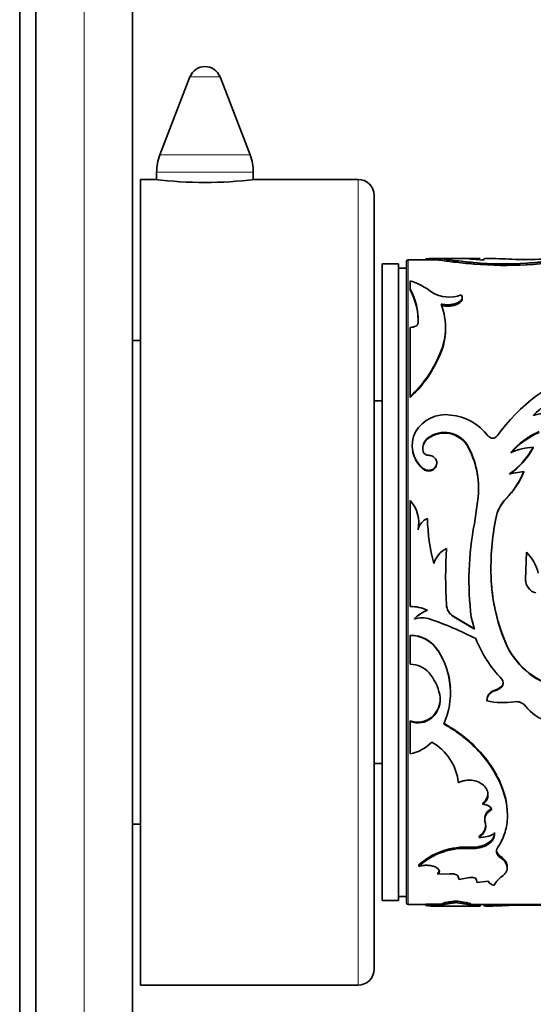
# Model space of a CAD drawing. Units: millimetres. Extents: x 0 to 790, y 0 to 1164.
# Drawn here: x 696 to 727, y 711 to 773 of the extents above; entities that cross this region are included whole.
import ezdxf
from ezdxf import colors
from ezdxf.entities.mleader import LeaderData, LeaderLine
from ezdxf.math import Vec2, Vec3

# ---------------------------------------------------------------- set-up
doc = ezdxf.new("R2010")
doc.units = ezdxf.units.MM
doc.layers.add('DV5_Défaut', color=7, linetype='Continuous')
doc.layers.add('Défaut', color=7, linetype='Continuous')

# ---------------------------------------------------------------- blocks, each defined once
blk = doc.blocks.new('_DOT')
at = {"color": 0}
blk.add_line((0, 0), (-1, 0), dxfattribs=at)
at = {"color": 0, "const_width": 0.333}
blk.add_lwpolyline([(-0.1665, 0, 1), (0.1665, 0, 1)], format="xyb", close=True, dxfattribs=at)
blk = doc.blocks.new('SE4')
at = {"layer": 'DV5_Défaut', "color": 7, "linetype": 'Continuous', "lineweight": 35}
for p, q in [((696.596, 677.653), (696.596, 797.653)), ((702.596, 680.653), (702.596, 794.653)), ((695.596, 682.667), (695.596, 792.653)), ((706.163, 769.012), (704.297, 764.174)), ((709.895, 764.174), (708.029, 769.012)), ((703.096, 712.653), (703.096, 762.653)), ((703.997, 762.653), (703.096, 762.653)), ((704.096, 763.094), (704.096, 762.64)), ((710.096, 762.641), (710.096, 763.094)), ((716.596, 762.653), (710.157, 762.653)), ((717.596, 713.653), (717.596, 761.653)), ((721.761, 757.653), (719.696, 757.653)), ((720.805, 757.619), (720.805, 757.719)), ((723.607, 757.753), (721.45, 757.753)), ((722.515, 757.526), (722.515, 757.626)), ((724.407, 757.64), (723.707, 757.7)), ((724.408, 757.653), (724.265, 757.653)), ((718.096, 717.903), (718.096, 757.403)), ((719.096, 757.403), (718.096, 757.403)), ((719.096, 717.903), (719.096, 757.403)), ((719.596, 757.153), (719.096, 757.153)), ((719.596, 717.753), (719.596, 757.553)), ((723.785, 757.397), (723.785, 757.495)), ((727.074, 757.357), (727.074, 757.456)), ((719.827, 756.359), (719.827, 755.867)), ((719.827, 755.776), (719.827, 755.867)), ((723.053, 755.241), (723.053, 755.329)), ((719.827, 753.464), (719.827, 749.181)), ((720.33, 753.691), (720.33, 753.772)), ((722.021, 753.521), (722.021, 753.6)), ((703.096, 752.653), (702.596, 752.653)), ((721.587, 751.568), (721.587, 751.637)), ((719.827, 749.124), (719.827, 749.181)), ((718.096, 748.903), (717.596, 748.903)), ((720.959, 746.585), (720.959, 746.63)), ((719.951, 746.169), (719.951, 746.126)), ((723.379, 746.126), (723.379, 746.168)), ((727.472, 745.992), (727.472, 746.034)), ((720.638, 745.725), (720.638, 745.766)), ((721.481, 745.033), (721.481, 745.07)), ((720.638, 744.687), (720.638, 744.722)), ((725.999, 744.378), (726.89, 744.53)), ((726.89, 744.496), (726.89, 744.53)), ((724.051, 742.964), (723.815, 741.286)), ((724.051, 742.938), (724.051, 742.964)), ((719.827, 742.725), (719.827, 736.155)), ((720.361, 741.342), (720.361, 741.36)), ((725.141, 741.596), (725.141, 741.615)), ((720.319, 740.905), (720.319, 740.921)), ((722.083, 739.746), (722.083, 739.756)), ((726.987, 737.827), (727.045, 739.517)), ((724.846, 738.494), (724.846, 738.49)), ((724.85, 738.019), (724.85, 738.021)), ((726.987, 737.826), (726.987, 737.827)), ((722.083, 736.242), (722.083, 736.235)), ((720.091, 735.38), (720.091, 735.369)), ((723.815, 734.764), (722.443, 735.59)), ((722.443, 735.59), (722.443, 735.579)), ((723.815, 734.749), (722.443, 735.579)), ((723.62, 735.481), (723.815, 734.749)), ((719.827, 734.375), (719.827, 734.358)), ((719.827, 734.358), (719.827, 732.568)), ((725.741, 733.939), (725.741, 733.921)), ((721.557, 733.421), (721.557, 733.4)), ((725.61, 731.404), (725.61, 731.406)), ((722.331, 730.747), (722.331, 730.781)), ((725.093, 730.957), (725.093, 730.923)), ((725.514, 731.2), (725.514, 731.167)), ((721.663, 730.714), (721.663, 730.679)), ((724.59, 730.338), (724.59, 730.301)), ((719.827, 729.061), (719.827, 729.018)), ((719.827, 729.018), (719.827, 727.011)), ((721.165, 729.28), (721.165, 729.238)), ((717.596, 726.403), (718.096, 726.403)), ((724.348, 723.943), (724.348, 723.874)), ((724.458, 723.013), (724.458, 722.94)), ((724.484, 722.814), (724.484, 722.74)), ((725.865, 723.175), (725.865, 723.247)), ((702.596, 722.653), (703.096, 722.653)), ((724.122, 721.901), (724.122, 721.822)), ((725.057, 722.125), (725.057, 722.047)), ((723.563, 721.21), (723.563, 721.128)), ((725.419, 720.662), (725.419, 720.577)), ((720.37, 720.114), (720.37, 720.026)), ((725.854, 719.924), (725.854, 720.012)), ((721.557, 719.628), (721.557, 719.537)), ((721.557, 719.537), (722.278, 719.559)), ((722.782, 719.442), (722.865, 719.212)), ((722.865, 719.212), (723.514, 719.333)), ((723.931, 719.232), (723.986, 719.016)), ((723.986, 719.016), (724.664, 719.096)), ((719.096, 718.153), (719.596, 718.153)), ((718.096, 717.903), (719.096, 717.903)), ((719.696, 717.653), (721.813, 717.653)), ((720.805, 717.686), (720.805, 717.586)), ((721.45, 717.553), (723.607, 717.553)), ((721.813, 717.7), (721.813, 717.6)), ((722.657, 717.874), (722.657, 717.775)), ((723.593, 717.584), (723.593, 717.684)), ((724.02, 717.653), (729.824, 717.653)), ((724.182, 717.661), (724.182, 717.561)), ((724.396, 717.653), (724.396, 717.622)), ((724.552, 717.654), (724.552, 717.554)), ((703.096, 712.653), (716.596, 712.653))]:
    blk.add_line(p, q, dxfattribs=at)
at = {"layer": 'DV5_Défaut', "color": 7, "linetype": 'Continuous', "lineweight": 18}
for p, q in [((699.596, 677.653), (699.596, 797.653)), ((706.163, 769.012), (708.029, 769.012)), ((704.297, 764.174), (709.895, 764.174)), ((704.096, 763.094), (710.096, 763.094)), ((716.596, 712.653), (716.596, 762.653)), ((719.696, 757.653), (719.696, 717.653)), ((721.599, 757.647), (721.599, 757.747)), ((725.789, 742.831), (725.789, 742.856)), ((725.268, 721.287), (725.268, 721.206))]:
    blk.add_line(p, q, dxfattribs=at)
at = {"layer": 'DV5_Défaut', "color": 7, "linetype": 'Continuous', "lineweight": 35}
for centre, radius, start, end in [((707.096, 768.653), 1, 90, 158.9112), ((707.096, 768.653), 1, 21.0888, 90), ((707.096, 763.094), 3, 158.9112, 180), ((707.096, 763.094), 3, 0, 21.0888), ((707.096, 787.451), 24.991, 262.87442, 277.12559), ((716.596, 761.653), 1, 0, 90), ((719.696, 757.553), 0.1, 90, 180), ((721.417, 751.628), 6.121, 88.29061, 95.73793), ((725.604, 784.434), 26.986, 261.46591, 263.42617), ((726.839, 793.825), 36.555, 261.75971, 263.20668), ((728.1, 805.782), 48.479, 263.38378, 264.89262), ((723.498, 705.598), 52.164, 87.09073, 88.84233), ((726.933, 781.48), 23.799, 268.10545, 272.73806), ((725.289, 795.073), 37.758, 272.70884, 277.61769), ((728.739, 812.172), 54.999, 263.50221, 264.83211), ((725.689, 779.056), 21.645, 264.95176, 273.66775), ((725.69, 779.149), 21.835, 264.99327, 273.6331), ((718.642, 752.455), 4.079, 51.53162, 73.11907), ((716.269, 753.905), 4.063, 358.1242, 28.88215), ((716.385, 753.842), 3.948, 357.80553, 29.33087), ((722.255, 757.453), 2.1, 239.20649, 290.48383), ((717.948, 753.463), 4.071, 333.36415, 20.90995), ((718.091, 753.379), 3.937, 332.61793, 0.25603), ((714.938, 754.545), 7.257, 312.35254, 336.38324), ((714.864, 754.555), 7.358, 312.42256, 336.04239), ((734.775, 739.789), 11.808, 109.66367, 143.9955), ((733.153, 742.26), 8.084, 104.01814, 134.64274), ((722.026, 745.883), 2.171, 81.62974, 149.43404), ((722.05, 744.769), 3.275, 36.76856, 84.8806), ((728.875, 742.846), 5.353, 86.82317, 105.19083), ((721.793, 746.151), 1.838, 152.93594, 231.05708), ((721.405, 745.973), 0.794, 124.17013, 195.11223), ((721.953, 745.268), 1.686, 32.2789, 126.12659), ((721.952, 745.211), 1.696, 32.67034, 125.84013), ((724.948, 746.939), 0.345, 217.27232, 322.72768), ((729.777, 742.568), 4.844, 113.72676, 139.74743), ((729.748, 742.545), 4.81, 113.51962, 139.68009), ((721.785, 746.11), 1.828, 179.47436, 231.15069), ((721.41, 745.927), 0.798, 124.45115, 178.20087), ((718.547, 743.483), 5.528, 354.61562, 29.06324), ((718.614, 743.458), 5.461, 354.5419, 29.25207), ((722.597, 748.888), 5.65, 307.03396, 329.65287), ((727.71, 742.006), 4.035, 93.37055, 113.81031), ((720.952, 745.861), 0.328, 196.84281, 272.455), ((722.672, 748.802), 5.562, 306.74352, 329.65943), ((721.886, 746.622), 5.424, 316.02716, 337.30757), ((721.869, 746.618), 5.45, 315.98543, 337.08669), ((718.335, 741.35), 2.029, 347.81185, 42.67794), ((727.586, 741.129), 2.492, 136.12958, 168.75227), ((727.556, 741.116), 2.462, 135.87259, 168.77436), ((721.277, 740.709), 0.981, 112.49054, 167.50016), ((718.331, 741.325), 2.031, 348.05319, 0.47833), ((733.291, 741.901), 12.393, 181.31916, 194.44421), ((741.922, 737.774), 18.445, 169.02517, 187.14229), ((740.771, 738.541), 15.929, 168.8709, 181.86957), ((740.727, 738.527), 15.884, 168.86181, 181.83255), ((722.861, 738.299), 1.652, 118.09679, 162.0056), ((751.141, 737.994), 29.111, 176.54971, 183.4503), ((751.812, 737.996), 29.782, 176.61059, 183.38941), ((725.333, 737.705), 2.493, 11.77477, 46.62163), ((736.332, 738.367), 11.487, 181.72444, 202.77173), ((736.251, 738.369), 11.406, 181.75864, 188.42993), ((727.838, 737.815), 0.852, 179.2996, 191.63515), ((727.864, 737.831), 0.877, 180.31014, 253.88926), ((722.966, 736.304), 0.885, 184.01115, 233.77553), ((736.251, 738.369), 11.406, 189.17499, 202.85627), ((719.821, 733.612), 2.543, 64.86561, 89.87101), ((721.595, 734.01), 2.035, 109.94451, 137.64916), ((721.597, 734.006), 2.031, 110.02587, 137.83224), ((722.967, 736.294), 0.886, 183.80277, 233.74201), ((720.577, 733.892), 1.555, 71.79997, 108.20003), ((713.955, 714.826), 21.738, 62.78892, 70.91492), ((719.826, 732.326), 2.048, 32.31338, 89.9761), ((719.837, 732.335), 2.023, 31.76664, 90.28095), ((731.135, 737.035), 7.79, 201.66871, 223.81557), ((730.206, 735.848), 4.857, 203.15034, 254.43114), ((730.218, 735.82), 4.864, 202.99001, 254.30821), ((717.624, 730.832), 4.709, 3.59943, 33.35826), ((717.537, 730.794), 4.791, 336.16182, 32.95261), ((719.82, 731.002), 1.566, 41.15723, 89.75153), ((718.711, 730.071), 3.014, 11.63763, 40.60862), ((725.272, 731.404), 0.339, 315.62412, 44.37588), ((725.27, 731.435), 0.339, 315.93949, 359.92272), ((725.248, 730.316), 0.659, 103.61609, 178.16807), ((725.246, 730.285), 0.657, 103.48945, 178.5744), ((724.841, 731.881), 0.958, 285.28452, 314.64916), ((724.84, 731.845), 0.956, 285.35639, 314.82479), ((720.189, 730.382), 1.504, 310.47771, 11.41193), ((720.182, 730.424), 1.509, 310.64396, 355.22561), ((725.614, 734.706), 4.523, 256.91176, 278.78372), ((726.426, 729.548), 0.699, 36.73986, 100.0058), ((728.989, 731.477), 2.508, 217.02644, 256.39769), ((720.311, 730.305), 1.334, 248.73564, 309.78979), ((720.313, 730.246), 1.321, 248.42109, 310.19534), ((719.39, 729.423), 2.451, 280.27534, 316.40916), ((719.534, 724.852), 3.31, 6.30103, 60.48402), ((723.701, 722.596), 0.812, 301.16542, 355.21833), ((724.177, 723.652), 1.831, 268.26873, 298.72658), ((723.266, 716.877), 4.344, 86.07821, 131.8213), ((723.221, 716.943), 4.2, 85.32112, 132.75427), ((726.957, 717.656), 2.263, 126.86908, 148.57588), ((725.257, 719.539), 0.74, 216.83769, 251.88359), ((719.696, 717.753), 0.1, 180, 270), ((721.803, 751.854), 34.183, 268.32611, 270.0163), ((721.827, 753.336), 35.765, 268.36195, 270.07843), ((721.417, 723.677), 6.121, 264.26207, 270.58153), ((723.859, 686.478), 31.085, 89.405, 90.595), ((723.859, 685.048), 32.615, 89.43291, 90.47042), ((723.498, 769.707), 52.164, 271.15767, 272.90927), ((726.933, 693.825), 23.799, 87.26194, 91.89455), ((716.596, 713.653), 1, 270, 0)]:
    blk.add_arc(centre, radius, start, end, dxfattribs=at)
for points, knots in [([(723.707, 757.7), (723.681, 757.703), (723.632, 757.708), (723.571, 757.716), (723.521, 757.723), (723.484, 757.73), (723.459, 757.735), (723.447, 757.74), (723.447, 757.744), (723.459, 757.748), (723.489, 757.751), (723.549, 757.753), (723.656, 757.753), (723.798, 757.751), (723.973, 757.747), (724.111, 757.745), (724.182, 757.744)], [0, 0, 0, 0, 0.059926, 0.117747, 0.173861, 0.228701, 0.282734, 0.336444, 0.390327, 0.444872, 0.500553, 0.599808, 0.696551, 0.793649, 0.893938, 1, 1, 1, 1]), ([(724.552, 757.751), (724.535, 757.75), (724.503, 757.748), (724.464, 757.74), (724.434, 757.731), (724.405, 757.715), (724.391, 757.689), (724.402, 757.657), (724.407, 757.64)], [0, 0, 0, 0, 0.137108, 0.266074, 0.387, 0.500007, 0.733879, 1, 1, 1, 1]), ([(727.074, 757.456), (727.25, 757.468), (727.512, 757.486), (727.847, 757.513), (728.173, 757.542), (728.565, 757.58), (728.998, 757.626), (729.392, 757.668), (729.685, 757.699), (729.896, 757.719), (730.036, 757.731), (730.167, 757.742), (730.248, 757.746), (730.295, 757.748)], [0, 0, 0, 0, 0.124782, 0.185998, 0.249678, 0.374512, 0.499517, 0.624533, 0.749602, 0.81336, 0.874797, 0.927819, 1, 1, 1, 1]), ([(721.751, 754.916), (721.787, 754.908), (721.858, 754.894), (721.967, 754.88), (722.074, 754.872), (722.18, 754.871), (722.339, 754.879), (722.549, 754.913), (722.774, 754.994), (722.947, 755.103), (723.043, 755.228), (723.065, 755.361), (723.016, 755.443), (722.99, 755.486)], [0, 0, 0, 0, 0.053544, 0.104687, 0.154, 0.202121, 0.249737, 0.374472, 0.499425, 0.624476, 0.749778, 0.870156, 1, 1, 1, 1]), ([(721.751, 754.83), (721.935, 754.79), (722.113, 754.777), (722.369, 754.799), (722.462, 754.813), (722.623, 754.854), (722.697, 754.88), (722.902, 754.977), (722.991, 755.055), (723.052, 755.188), (723.057, 755.226), (723.049, 755.275), (723.047, 755.283), (723.045, 755.29)], [0, 0, 0, 0, 0.2790706, 0.2790706, 0.4186059, 0.4186059, 0.5581412, 0.5581412, 0.8372118, 0.8372118, 0.9767471, 0.9767471, 1, 1, 1, 1]), ([(720.33, 753.772), (720.328, 753.755), (720.325, 753.722), (720.305, 753.675), (720.276, 753.631), (720.235, 753.591), (720.16, 753.537), (720.026, 753.479), (719.894, 753.469), (719.827, 753.464)], [0, 0, 0, 0, 0.106413, 0.207537, 0.305573, 0.402929, 0.502066, 0.745448, 1, 1, 1, 1]), ([(720.638, 744.722), (720.709, 744.677), (720.845, 744.59), (721.1, 744.596), (721.326, 744.697), (721.461, 744.897), (721.5, 745.131), (721.402, 745.344), (721.214, 745.504), (721.05, 745.523), (720.966, 745.533)], [0, 0, 0, 0, 0.128371, 0.249093, 0.374166, 0.499626, 0.625187, 0.750752, 0.871669, 1, 1, 1, 1]), ([(720.638, 744.687), (720.78, 744.577), (720.931, 744.54), (721.254, 744.612), (721.383, 744.712), (721.468, 744.924), (721.48, 744.979), (721.481, 745.033)], [0, 0, 0, 0, 0.422281, 0.422281, 0.844563, 0.844563, 1, 1, 1, 1]), ([(725.865, 723.246), (725.865, 723.858), (725.725, 724.499), (725.293, 725.517), (725.103, 725.872), (724.646, 726.565), (724.374, 726.91), (723.78, 727.548), (723.455, 727.847), (722.989, 728.211), (722.896, 728.281), (722.755, 728.381), (722.708, 728.414), (722.637, 728.462), (722.614, 728.478), (722.566, 728.509), (722.535, 728.529), (722.389, 728.623), (722.189, 728.744), (721.919, 728.902)], [0, 0, 0, 0, 0.312655, 0.312655, 0.484491, 0.484491, 0.656327, 0.656327, 0.828164, 0.828164, 0.871123, 0.871123, 0.892602, 0.892602, 0.903342, 0.903342, 0.914082, 0.914082, 1, 1, 1, 1]), ([(725.268, 721.206), (725.352, 721.338), (725.52, 721.603), (725.759, 722.184), (725.96, 723.291), (725.611, 725.094), (724.441, 726.89), (723.277, 727.961), (722.526, 728.502), (722.122, 728.739), (721.919, 728.858)], [0, 0, 0, 0, 0.062725, 0.125441, 0.250811, 0.500404, 0.749813, 0.87491, 0.937457, 1, 1, 1, 1]), ([(722.824, 725.215), (722.862, 725.233), (722.936, 725.268), (723.05, 725.309), (723.161, 725.341), (723.295, 725.367), (723.454, 725.38), (723.717, 725.369), (724.055, 725.287), (724.389, 725.068), (724.615, 724.779), (724.668, 724.515), (724.646, 724.323), (724.601, 724.181), (724.508, 724.026), (724.403, 723.927), (724.348, 723.874)], [0, 0, 0, 0, 0.03902, 0.075651, 0.110172, 0.142919, 0.196281, 0.249884, 0.374425, 0.499249, 0.624212, 0.749372, 0.799611, 0.849665, 0.920664, 1, 1, 1, 1]), ([(724.657, 724.531), (724.657, 724.526), (724.656, 724.522), (724.652, 724.293), (724.552, 724.12), (724.348, 723.943)], [0, 0, 0, 0, 0.01909, 0.01909, 1, 1, 1, 1]), ([(724.348, 723.874), (724.381, 723.871), (724.446, 723.865), (724.538, 723.845), (724.621, 723.817), (724.696, 723.781), (724.762, 723.737), (724.82, 723.686), (724.869, 723.626), (724.893, 723.583), (724.906, 723.561)], [0, 0, 0, 0, 0.13405, 0.260352, 0.381241, 0.499372, 0.617589, 0.738727, 0.865426, 1, 1, 1, 1]), ([(724.906, 723.561), (724.874, 723.54), (724.81, 723.5), (724.726, 723.435), (724.653, 723.368), (724.591, 723.298), (724.541, 723.225), (724.503, 723.15), (724.476, 723.072), (724.46, 722.992), (724.456, 722.91), (724.463, 722.825), (724.477, 722.769), (724.484, 722.74)], [0, 0, 0, 0, 0.097506, 0.191109, 0.281566, 0.369715, 0.456461, 0.542752, 0.629554, 0.717813, 0.808432, 0.902244, 1, 1, 1, 1]), ([(724.484, 722.74), (724.492, 722.708), (724.508, 722.645), (724.518, 722.551), (724.518, 722.46), (724.507, 722.372), (724.485, 722.286), (724.452, 722.202), (724.408, 722.121), (724.353, 722.043), (724.287, 721.966), (724.21, 721.892), (724.151, 721.846), (724.122, 721.822)], [0, 0, 0, 0, 0.095484, 0.188306, 0.279002, 0.368141, 0.456327, 0.54418, 0.632331, 0.7214, 0.811992, 0.90468, 1, 1, 1, 1]), ([(725.057, 722.048), (725.044, 721.807), (724.909, 721.612), (724.367, 721.287), (724.004, 721.208), (723.563, 721.21)], [0, 0, 0, 0, 0.4755469, 0.4755469, 1, 1, 1, 1]), ([(725.057, 722.047), (725.057, 722.017), (725.058, 721.957), (725.046, 721.87), (725.023, 721.787), (724.989, 721.709), (724.944, 721.634), (724.887, 721.564), (724.82, 721.497), (724.741, 721.434), (724.629, 721.36), (724.477, 721.282), (724.275, 721.211), (724.054, 721.162), (723.815, 721.132), (723.649, 721.13), (723.563, 721.128)], [0, 0, 0, 0, 0.06005, 0.117991, 0.174215, 0.229149, 0.283252, 0.337004, 0.390895, 0.445408, 0.501015, 0.600111, 0.696746, 0.79377, 0.894001, 1, 1, 1, 1]), ([(725.419, 720.577), (725.395, 720.595), (725.348, 720.632), (725.291, 720.69), (725.245, 720.75), (725.212, 720.811), (725.191, 720.873), (725.182, 720.937), (725.185, 721.002), (725.2, 721.069), (725.227, 721.137), (725.254, 721.182), (725.268, 721.206)], [0, 0, 0, 0, 0.105971, 0.20802, 0.307028, 0.403961, 0.499845, 0.595743, 0.692715, 0.791787, 0.893922, 1, 1, 1, 1]), ([(725.854, 720.013), (725.854, 720.039), (725.852, 720.066), (725.832, 720.191), (725.786, 720.291), (725.649, 720.471), (725.549, 720.565), (725.419, 720.662)], [0, 0, 0, 0, 0.119232, 0.119232, 0.559616, 0.559616, 1, 1, 1, 1]), ([(725.6, 719.466), (725.627, 719.491), (725.68, 719.538), (725.743, 719.612), (725.793, 719.685), (725.834, 719.773), (725.858, 719.879), (725.853, 720.002), (725.82, 720.123), (725.751, 720.258), (725.625, 720.412), (725.49, 720.52), (725.419, 720.577)], [0, 0, 0, 0, 0.076931, 0.149966, 0.219456, 0.285813, 0.392752, 0.500235, 0.600518, 0.700336, 0.843086, 1, 1, 1, 1]), ([(720.37, 720.026), (720.398, 720.034), (720.453, 720.049), (720.539, 720.067), (720.625, 720.08), (720.711, 720.088), (720.798, 720.092), (720.945, 720.09), (721.152, 720.067), (721.381, 719.994), (721.555, 719.893), (721.645, 719.775), (721.654, 719.65), (721.59, 719.576), (721.557, 719.537)], [0, 0, 0, 0, 0.044816, 0.087803, 0.129355, 0.169907, 0.209929, 0.249906, 0.374584, 0.49954, 0.624588, 0.749883, 0.870482, 1, 1, 1, 1]), ([(722.278, 719.559), (722.3, 719.561), (722.343, 719.565), (722.407, 719.566), (722.469, 719.563), (722.529, 719.556), (722.613, 719.539), (722.716, 719.504), (722.759, 719.463), (722.782, 719.442)], [0, 0, 0, 0, 0.106142, 0.20708, 0.304913, 0.401942, 0.500522, 0.743859, 1, 1, 1, 1]), ([(723.514, 719.333), (723.533, 719.335), (723.57, 719.338), (723.625, 719.339), (723.679, 719.337), (723.73, 719.33), (723.802, 719.316), (723.887, 719.285), (723.916, 719.25), (723.931, 719.232)], [0, 0, 0, 0, 0.106394, 0.207002, 0.304376, 0.401326, 0.500697, 0.744334, 1, 1, 1, 1]), ([(722.657, 717.775), (722.617, 717.771), (722.541, 717.762), (722.434, 717.749), (722.337, 717.735), (722.249, 717.722), (722.145, 717.705), (722.033, 717.683), (721.931, 717.658), (721.86, 717.635), (721.813, 717.612), (721.807, 717.589), (721.853, 717.577), (721.876, 717.571)], [0, 0, 0, 0, 0.061411, 0.120443, 0.177302, 0.232218, 0.285447, 0.392282, 0.499711, 0.599996, 0.699852, 0.843414, 1, 1, 1, 1]), ([(722.657, 717.874), (722.48, 717.855), (722.334, 717.835), (722.105, 717.797), (722.004, 717.776), (721.864, 717.738), (721.824, 717.72), (721.814, 717.704), (721.813, 717.702), (721.813, 717.7)], [0, 0, 0, 0, 0.317374, 0.317374, 0.634747, 0.634747, 0.952121, 0.952121, 1, 1, 1, 1]), ([(723.593, 717.684), (723.593, 717.687), (723.592, 717.69), (723.577, 717.706), (723.529, 717.724), (723.373, 717.764), (723.264, 717.787), (723.009, 717.829), (722.849, 717.851), (722.657, 717.874)], [0, 0, 0, 0, 0.0671, 0.0671, 0.378067, 0.378067, 0.689033, 0.689033, 1, 1, 1, 1]), ([(723.536, 717.561), (723.546, 717.563), (723.566, 717.566), (723.584, 717.573), (723.594, 717.581), (723.594, 717.589), (723.58, 717.602), (723.54, 717.619), (723.459, 717.644), (723.349, 717.67), (723.194, 717.7), (722.969, 717.736), (722.764, 717.762), (722.657, 717.775)], [0, 0, 0, 0, 0.061566, 0.120766, 0.177784, 0.232824, 0.286115, 0.393095, 0.500551, 0.60078, 0.700543, 0.843821, 1, 1, 1, 1]), ([(723.603, 717.553), (723.621, 717.553), (723.679, 717.553), (723.798, 717.554), (723.973, 717.558), (724.111, 717.56), (724.182, 717.561)], [0, 0, 0, 0, 0.1416066, 0.4162758, 0.6999732, 1, 1, 1, 1]), ([(724.552, 717.554), (724.535, 717.555), (724.503, 717.557), (724.464, 717.565), (724.434, 717.574), (724.405, 717.59), (724.396, 717.606), (724.397, 717.62), (724.397, 717.622)], [0, 0, 0, 0, 0.179295, 0.347942, 0.506074, 0.653852, 0.959683, 1, 1, 1, 1])]:
    blk.add_open_spline(points, degree=3, knots=knots, dxfattribs=at)
for points in [[(724.906, 723.631), (724.615, 723.457), (724.466, 723.249), (724.458, 723.014)], [(725.419, 720.662), (725.261, 720.778), (725.182, 720.904), (725.183, 721.039)], [(721.638, 719.739), (721.625, 719.703), (721.598, 719.666), (721.557, 719.628)]]:
    blk.add_open_spline(points, degree=3, dxfattribs=at)

msp = doc.modelspace()

# ---------------------------------------------------------------- block references
at = {"layer": 'Défaut'}
msp.add_blockref('SE4', (0, 0), dxfattribs=at)

# ---------------------------------------------------------------- leaders
at = {"layer": 'Défaut', "color": 7, "linetype": 'Continuous', "lineweight": 18}
ml = msp.add_multileader_mtext('Standard', dxfattribs=at)
ml.set_content('{\\pxsm0.9;\\fSolid Edge ISO|b1||i0||c0|p34;\\W1.;14/09/2017\\P}', color=256)
ml.set_leader_properties()
ml.set_arrow_properties(name='DOT')
ml.build(insert=Vec2(0, 0))
ml.multileader.update_dxf_attribs({"leader_type": 0, "dogleg_length": 0, "arrow_head_size": 12})
ctx = ml.context
ctx.base_point, ctx.char_height, ctx.arrow_head_size, ctx.landing_gap_size = Vec3(656.602, 1156.973), 12, 12, 4.2
notes = []
notes.append((ctx, [(0, (0, 0, 0), (0, 0), (1, 0), 1, [])]))
ctx.mtext.insert = Vec3(658.602, 1163.093)
for ctx, leaders in notes:
    for number, flags, end, landing, length, lines in leaders:
        leader = LeaderData()
        leader.index, (leader.has_last_leader_line, leader.has_dogleg_vector, leader.attachment_direction) = number, flags
        leader.last_leader_point, leader.dogleg_vector, leader.dogleg_length = Vec3(end), Vec3(landing), length
        for number, points, colour, breaks in lines:
            line = LeaderLine()
            line.index, line.vertices, line.color, line.breaks = number, Vec3.list(points), colors.encode_raw_color(colour), breaks
            leader.lines.append(line)
        ctx.leaders.append(leader)

doc.saveas('drawing.dxf')
